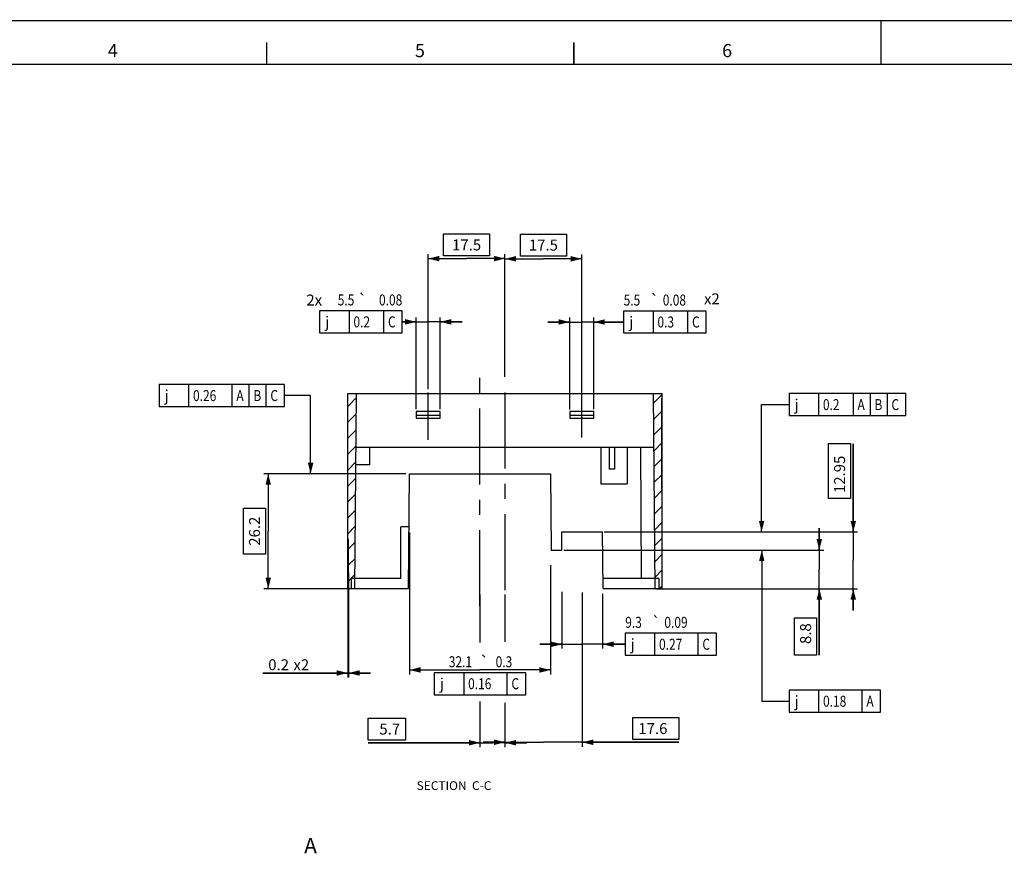
# Model space of a CAD drawing. Units: millimetres. Extents: x 0 to 841, y 0 to 594.
# Drawn here: x 224 to 449, y 404 to 594 of the extents above; entities that cross this region are included whole.
import ezdxf
from ezdxf.enums import TextEntityAlignment as Align

# ---------------------------------------------------------------- set-up
doc = ezdxf.new("R2010")
doc.units = ezdxf.units.MM
doc.header["$LTSCALE"] = 46.255
doc.linetypes.add('CENTER', pattern=[0.6, 0.375, -0.075, 0.075, -0.075])
doc.layers.get('0').update_dxf_attribs({"linetype": 'CONTINUOUS'})
doc.layers.add('03_AXES', color=7, linetype='CONTINUOUS')
doc.styles.get("Standard").update_dxf_attribs({"font": 'txt', "width": 0.8})
doc.styles.add('TEXTSTYLE_1', font='gdt', dxfattribs={"width": 0.8})
doc.styles.add('TEXTSTYLE_2', font='txt', dxfattribs={"width": 0.8})
doc.styles.add('TEXTSTYLE_3', font='txt', dxfattribs={"width": 0.6})
doc.dimstyles.new('DIMSTYLE_16', dxfattribs={"dimtxt": 2.5, "dimasz": 2.5, "dimexe": 0.18, "dimexo": 0.0625, "dimgap": 0.09, "dimtad": 1, "dimdsep": 46, "dimtxsty": 'Standard', "dimblk": '_FILLED', "dimblk1": '_FILLED', "dimblk2": '_FILLED', "dimcen": 0.09, "dimadec": 0, "dimazin": 0, "dimtp": 0.05, "dimtm": 0.05, "dimtfac": 1, "dimtofl": 0, "dimtmove": 0, "dimatfit": 3, "dimldrblk": '_FILLED', "dimfxl": 1, "dimtolj": 1, "dimarcsym": 0})
doc.dimstyles.new('DIMSTYLE_17', dxfattribs={"dimtxt": 2.5, "dimasz": 2.5, "dimexe": 0.18, "dimexo": 0.0625, "dimgap": 0.09, "dimtad": 1, "dimdsep": 46, "dimtxsty": 'Standard', "dimblk": '_FILLED', "dimblk1": '_FILLED', "dimblk2": '_FILLED', "dimcen": 0.09, "dimadec": 0, "dimazin": 0, "dimtol": 1, "dimtp": 0.3, "dimtm": 0.3, "dimtfac": 1, "dimtofl": 0, "dimtmove": 0, "dimatfit": 3, "dimldrblk": '_FILLED', "dimfxl": 1, "dimtolj": 1, "dimarcsym": 0})
doc.dimstyles.new('DIMSTYLE_6', dxfattribs={"dimtxt": 2.5, "dimasz": 2.5, "dimexe": 0.18, "dimexo": 0.0625, "dimgap": 0.09, "dimtad": 1, "dimdec": 4, "dimdsep": 46, "dimtxsty": 'Standard', "dimblk": '_FILLED', "dimblk1": '_FILLED', "dimblk2": '_FILLED', "dimcen": 0.09, "dimadec": 0, "dimazin": 0, "dimtp": 0.1, "dimtm": 0.1, "dimtfac": 1, "dimtdec": 4, "dimtofl": 0, "dimtmove": 0, "dimatfit": 3, "dimldrblk": '_FILLED', "dimfxl": 1, "dimtolj": 1, "dimarcsym": 0})
doc.dimstyles.new('DIMSTYLE_7', dxfattribs={"dimtxt": 2.5, "dimasz": 2.5, "dimexe": 0.18, "dimexo": 0.0625, "dimgap": 0.09, "dimtad": 1, "dimdec": 4, "dimdsep": 46, "dimtxsty": 'Standard', "dimblk": '_FILLED', "dimblk1": '_FILLED', "dimblk2": '_FILLED', "dimcen": 0.09, "dimadec": 0, "dimazin": 0, "dimtol": 1, "dimtp": 0.08, "dimtm": 0.08, "dimtfac": 1, "dimtdec": 4, "dimtofl": 0, "dimtmove": 0, "dimatfit": 3, "dimldrblk": '_FILLED', "dimfxl": 1, "dimtolj": 1, "dimarcsym": 0})
doc.dimstyles.new('DIMSTYLE_8', dxfattribs={"dimtxt": 2.5, "dimasz": 2.5, "dimexe": 0.18, "dimexo": 0.0625, "dimgap": 0.09, "dimtad": 1, "dimdec": 4, "dimdsep": 46, "dimtxsty": 'Standard', "dimblk": '_FILLED', "dimblk1": '_FILLED', "dimblk2": '_FILLED', "dimcen": 0.09, "dimadec": 0, "dimazin": 0, "dimtol": 1, "dimtp": 0.09, "dimtm": 0.09, "dimtfac": 1, "dimtdec": 4, "dimtofl": 0, "dimtmove": 0, "dimatfit": 3, "dimldrblk": '_FILLED', "dimfxl": 1, "dimtolj": 1, "dimarcsym": 0})
doc.dimstyles.get("Standard").update_dxf_attribs({"dimtxt": 2.5, "dimasz": 2.5, "dimexe": 0.18, "dimexo": 0.0625, "dimgap": 0.09, "dimtad": 1, "dimdsep": 46, "dimtxsty": 'Standard', "dimblk": '_FILLED', "dimblk1": '_FILLED', "dimblk2": '_FILLED', "dimcen": 0.09, "dimadec": 0, "dimazin": 0, "dimtol": 1, "dimtp": 0.01, "dimtm": 0.01, "dimtfac": 1, "dimtofl": 0, "dimtmove": 0, "dimatfit": 3, "dimldrblk": '_FILLED', "dimfxl": 1, "dimtolj": 1, "dimarcsym": 0})

# ---------------------------------------------------------------- blocks, each defined once
blk = doc.blocks.new('_FILLED')
at = {"color": 0, "linetype": 'ByBlock'}
blk.add_solid([(0, 0), (-1, 0.25), (-1, -0.25)], dxfattribs=at)
blk = doc.blocks.new('*D18')
at = {"color": 2, "linetype": 'Continuous'}
for p, q in [((334.81, 519.05), (334.81, 540.67)), ((334.81, 539.67), (343.56, 539.67)), ((352.31, 539.67), (343.56, 539.67)), ((352.31, 509.7), (352.31, 540.67))]:
    blk.add_line(p, q, dxfattribs=at)
at = {"color": 2, "linetype": 'Continuous', "xscale": 2.5, "yscale": 2.5, "zscale": 2.5, "rotation": 180}
blk.add_blockref('_FILLED', (334.81, 539.67), dxfattribs=at)
at = {"color": 2, "linetype": 'Continuous', "xscale": 2.5, "yscale": 2.5, "zscale": 2.5}
blk.add_blockref('_FILLED', (352.31, 539.67), dxfattribs=at)
at = {"color": 2, "linetype": 'Continuous', "insert": (343.56, 544.05), "char_height": 2.5, "width": 8, "attachment_point": 2, "line_spacing_factor": 0.9}
blk.add_mtext('17.5', dxfattribs=at)
blk = doc.blocks.new('*D19')
at = {"color": 2, "linetype": 'Continuous'}
for p, q in [((349.56, 525.27), (344.56, 525.27)), ((344.56, 525.27), (352.31, 525.27)), ((349.56, 505.32), (349.56, 526.27)), ((361.85, 525.27), (352.31, 525.27)), ((355.06, 505.4), (355.06, 526.27)), ((355.06, 525.27), (361.85, 525.27))]:
    blk.add_line(p, q, dxfattribs=at)
at = {"color": 2, "linetype": 'Continuous', "xscale": 2.5, "yscale": 2.5, "zscale": 2.5}
blk.add_blockref('_FILLED', (349.56, 525.27), dxfattribs=at)
at = {"color": 2, "linetype": 'Continuous', "xscale": 2.5, "yscale": 2.5, "zscale": 2.5, "rotation": 180}
blk.add_blockref('_FILLED', (355.06, 525.27), dxfattribs=at)
at = {"color": 2, "linetype": 'Continuous', "style": 'TEXTSTYLE_1'}
blk.add_text('`', height=2.5, dxfattribs=at).set_placement((367.85, 529.02))
at = {"color": 2, "linetype": 'Continuous', "width": 0.8}
for s, p in [('5.5', (361.85, 529.02)), ('0.08', (370.77, 529.02))]:
    blk.add_text(s, height=2.5, dxfattribs=at).set_placement(p)
blk = doc.blocks.new('*D22')
at = {"color": 2, "linetype": 'Continuous'}
for p, q in [((317.31, 509.94), (317.31, 540.72)), ((317.31, 539.72), (326.06, 539.72)), ((334.81, 539.72), (326.06, 539.72)), ((334.81, 512.8), (334.81, 540.72))]:
    blk.add_line(p, q, dxfattribs=at)
at = {"color": 2, "linetype": 'Continuous', "xscale": 2.5, "yscale": 2.5, "zscale": 2.5, "rotation": 180}
blk.add_blockref('_FILLED', (317.31, 539.72), dxfattribs=at)
at = {"color": 2, "linetype": 'Continuous', "xscale": 2.5, "yscale": 2.5, "zscale": 2.5}
blk.add_blockref('_FILLED', (334.81, 539.72), dxfattribs=at)
at = {"color": 2, "linetype": 'Continuous', "insert": (326.06, 544.09), "char_height": 2.5, "width": 8, "attachment_point": 2, "line_spacing_factor": 0.9}
blk.add_mtext('17.5', dxfattribs=at)
blk = doc.blocks.new('*D33')
at = {"color": 2, "linetype": 'Continuous'}
for p, q in [((314.56, 525.3), (311.4, 525.3)), ((311.4, 525.3), (317.31, 525.3)), ((314.56, 505.4), (314.56, 526.3)), ((325.06, 525.3), (317.31, 525.3)), ((320.06, 505.4), (320.06, 526.3)), ((320.06, 525.3), (325.06, 525.3))]:
    blk.add_line(p, q, dxfattribs=at)
at = {"color": 2, "linetype": 'Continuous', "xscale": 2.5, "yscale": 2.5, "zscale": 2.5}
blk.add_blockref('_FILLED', (314.56, 525.3), dxfattribs=at)
at = {"color": 2, "linetype": 'Continuous', "xscale": 2.5, "yscale": 2.5, "zscale": 2.5, "rotation": 180}
blk.add_blockref('_FILLED', (320.06, 525.3), dxfattribs=at)
at = {"color": 2, "linetype": 'Continuous', "style": 'TEXTSTYLE_1'}
blk.add_text('`', height=2.5, dxfattribs=at).set_placement((303.4, 529.05), align=Align.RIGHT)
at = {"color": 2, "linetype": 'Continuous', "width": 0.8}
for s, p in [('5.5', (300.48, 529.05)), ('0.08', (311.4, 529.05))]:
    blk.add_text(s, height=2.5, dxfattribs=at).set_placement(p, align=Align.RIGHT)
blk = doc.blocks.new('*D39')
at = {"color": 2, "linetype": 'Continuous'}
for p, q in [((334.81, 463.18), (334.81, 452.36)), ((352.41, 463.6), (352.41, 428.48)), ((334.81, 438.5), (334.81, 428.48)), ((334.81, 429.48), (329.81, 429.48)), ((329.81, 429.48), (343.61, 429.48)), ((374.45, 429.48), (343.61, 429.48)), ((352.41, 429.48), (374.45, 429.48))]:
    blk.add_line(p, q, dxfattribs=at)
at = {"color": 2, "linetype": 'Continuous', "xscale": 2.5, "yscale": 2.5, "zscale": 2.5}
blk.add_blockref('_FILLED', (334.81, 429.48), dxfattribs=at)
at = {"color": 2, "linetype": 'Continuous', "xscale": 2.5, "yscale": 2.5, "zscale": 2.5, "rotation": 180}
blk.add_blockref('_FILLED', (352.41, 429.48), dxfattribs=at)
at = {"color": 2, "linetype": 'Continuous', "insert": (365.2, 433.86), "char_height": 2.5, "width": 8, "attachment_point": 1, "line_spacing_factor": 0.9}
blk.add_mtext('17.6', dxfattribs=at)
blk = doc.blocks.new('*D40')
at = {"color": 2, "linetype": 'Continuous'}
for p, q in [((329.11, 463.18), (329.11, 452.21)), ((329.11, 438.77), (329.11, 428.37)), ((334.81, 436.95), (334.81, 428.37)), ((329.11, 429.37), (303.66, 429.37)), ((303.66, 429.37), (331.96, 429.37)), ((339.81, 429.37), (331.96, 429.37)), ((334.81, 429.37), (339.81, 429.37))]:
    blk.add_line(p, q, dxfattribs=at)
at = {"color": 2, "linetype": 'Continuous', "xscale": 2.5, "yscale": 2.5, "zscale": 2.5}
blk.add_blockref('_FILLED', (329.11, 429.37), dxfattribs=at)
at = {"color": 2, "linetype": 'Continuous', "xscale": 2.5, "yscale": 2.5, "zscale": 2.5, "rotation": 180}
blk.add_blockref('_FILLED', (334.81, 429.37), dxfattribs=at)
at = {"color": 2, "linetype": 'Continuous', "insert": (310.91, 433.75), "char_height": 2.5, "width": 6, "attachment_point": 3, "line_spacing_factor": 0.9}
blk.add_mtext('5.7', dxfattribs=at)
blk = doc.blocks.new('*D41')
at = {"color": 2, "linetype": 'Continuous'}
for p, q in [((347.76, 463.76), (347.76, 450.82)), ((357.06, 463.32), (357.06, 450.82)), ((347.76, 451.82), (342.76, 451.82)), ((342.76, 451.82), (352.41, 451.82)), ((362.21, 451.82), (352.41, 451.82)), ((357.06, 451.82), (362.21, 451.82))]:
    blk.add_line(p, q, dxfattribs=at)
at = {"color": 2, "linetype": 'Continuous', "xscale": 2.5, "yscale": 2.5, "zscale": 2.5}
blk.add_blockref('_FILLED', (347.76, 451.82), dxfattribs=at)
at = {"color": 2, "linetype": 'Continuous', "xscale": 2.5, "yscale": 2.5, "zscale": 2.5, "rotation": 180}
blk.add_blockref('_FILLED', (357.06, 451.82), dxfattribs=at)
at = {"color": 2, "linetype": 'Continuous', "width": 0.8}
for s, p in [('9.3', (362.21, 455.57)), ('0.09', (371.13, 455.57))]:
    blk.add_text(s, height=2.5, dxfattribs=at).set_placement(p)
at = {"color": 2, "linetype": 'Continuous', "style": 'TEXTSTYLE_1'}
blk.add_text('`', height=2.5, dxfattribs=at).set_placement((368.21, 455.57))
blk = doc.blocks.new('*D42')
at = {"color": 2, "linetype": 'Continuous'}
for p, q in [((414.18, 477.44), (414.18, 497.54)), ((414.18, 497.54), (414.18, 470.97)), ((357.42, 477.44), (415.18, 477.44)), ((414.18, 459.49), (414.18, 470.97)), ((369.9, 464.49), (415.18, 464.49)), ((414.18, 464.49), (414.18, 459.49))]:
    blk.add_line(p, q, dxfattribs=at)
at = {"color": 2, "linetype": 'Continuous', "xscale": 2.5, "yscale": 2.5, "zscale": 2.5}
for p, rotation in [((414.18, 477.44), 270), ((414.18, 464.49), 90)]:
    blk.add_blockref('_FILLED', p, dxfattribs=dict(at, rotation=rotation))
at = {"color": 2, "linetype": 'Continuous', "insert": (409.81, 486.29), "char_height": 2.5, "width": 10, "attachment_point": 1, "rotation": 90, "line_spacing_factor": 0.9}
blk.add_mtext('12.95', dxfattribs=at)
blk = doc.blocks.new('*D43')
at = {"color": 2, "linetype": 'Continuous'}
for p, q in [((313.06, 477.3), (313.06, 444.96)), ((345.16, 469.88), (345.16, 444.96)), ((313.06, 445.96), (329.11, 445.96)), ((345.16, 445.96), (329.11, 445.96))]:
    blk.add_line(p, q, dxfattribs=at)
at = {"color": 2, "linetype": 'Continuous', "xscale": 2.5, "yscale": 2.5, "zscale": 2.5, "rotation": 180}
blk.add_blockref('_FILLED', (313.06, 445.96), dxfattribs=at)
at = {"color": 2, "linetype": 'Continuous', "xscale": 2.5, "yscale": 2.5, "zscale": 2.5}
blk.add_blockref('_FILLED', (345.16, 445.96), dxfattribs=at)
at = {"color": 2, "linetype": 'Continuous', "width": 0.8}
for s, p in [('32.1', (324.66, 446.58)), ('0.3', (334.57, 446.58))]:
    blk.add_text(s, height=2.5, dxfattribs=at).set_placement(p, align=Align.CENTER)
at = {"color": 2, "linetype": 'Continuous', "style": 'TEXTSTYLE_1'}
blk.add_text('`', height=2.5, dxfattribs=at).set_placement((330.11, 446.58), align=Align.CENTER)
blk = doc.blocks.new('*D44')
at = {"color": 2, "linetype": 'Continuous'}
for p, q in [((312.18, 490.69), (279.85, 490.69)), ((280.85, 490.69), (280.85, 477.59)), ((280.85, 464.49), (280.85, 477.59)), ((300.35, 464.49), (279.85, 464.49))]:
    blk.add_line(p, q, dxfattribs=at)
at = {"color": 2, "linetype": 'Continuous', "xscale": 2.5, "yscale": 2.5, "zscale": 2.5}
for p, rotation in [((280.85, 490.69), 90), ((280.85, 464.49), 270)]:
    blk.add_blockref('_FILLED', p, dxfattribs=dict(at, rotation=rotation))
at = {"color": 2, "linetype": 'Continuous', "insert": (276.48, 477.59), "char_height": 2.5, "width": 8, "attachment_point": 2, "rotation": 90, "line_spacing_factor": 0.9}
blk.add_mtext('26.2', dxfattribs=at)
blk = doc.blocks.new('*D45')
at = {"color": 2, "linetype": 'Continuous'}
for p, q in [((406.44, 473.29), (406.44, 478.29)), ((406.44, 478.29), (406.44, 468.89)), ((348.24, 473.29), (407.44, 473.29)), ((406.44, 449.36), (406.44, 468.89)), ((369.15, 464.49), (407.44, 464.49)), ((406.44, 464.49), (406.44, 449.36))]:
    blk.add_line(p, q, dxfattribs=at)
at = {"color": 2, "linetype": 'Continuous', "xscale": 2.5, "yscale": 2.5, "zscale": 2.5}
for p, rotation in [((406.44, 473.29), 270), ((406.44, 464.49), 90)]:
    blk.add_blockref('_FILLED', p, dxfattribs=dict(at, rotation=rotation))
at = {"color": 2, "linetype": 'Continuous', "insert": (402.07, 456.61), "char_height": 2.5, "width": 6, "attachment_point": 3, "rotation": 90, "line_spacing_factor": 0.9}
blk.add_mtext('8.8', dxfattribs=at)
blk = doc.blocks.new('*D64')
at = {"color": 2, "linetype": 'Continuous'}
for p, q in [((299.16, 468.19), (299.16, 444.27)), ((298.96, 464.49), (298.96, 444.27)), ((298.96, 445.27), (279.59, 445.27)), ((279.59, 445.27), (299.06, 445.27)), ((304.16, 445.27), (299.06, 445.27)), ((299.16, 445.27), (304.16, 445.27))]:
    blk.add_line(p, q, dxfattribs=at)
at = {"color": 2, "linetype": 'Continuous', "xscale": 2.5, "yscale": 2.5, "zscale": 2.5}
blk.add_blockref('_FILLED', (298.96, 445.27), dxfattribs=at)
at = {"color": 2, "linetype": 'Continuous', "xscale": 2.5, "yscale": 2.5, "zscale": 2.5, "rotation": 180}
blk.add_blockref('_FILLED', (299.16, 445.27), dxfattribs=at)
at = {"color": 2, "linetype": 'Continuous', "insert": (285.59, 448.4), "char_height": 2.5, "width": 6, "attachment_point": 3, "line_spacing_factor": 0.9}
blk.add_mtext('0.2', dxfattribs=at)

msp = doc.modelspace()

# ---------------------------------------------------------------- hatches: boundary and pattern name
at = {"linetype": 'Continuous'}
h = msp.add_hatch(dxfattribs=at)
h.set_pattern_fill('C', color=2, scale=2.56893, angle=45, style=0, pattern_type=0)
h.set_pattern_definition([(45, (0, 0), (-1.816508, 1.816508), [])])
edge = h.paths.add_edge_path()
edge.add_line((298.96465, 464.4935), (298.96465, 468.1935))
edge.add_line((299.16465, 468.1935), (298.96465, 468.1935))
edge.add_line((299.16465, 468.1935), (299.16465, 475.6935))
edge.add_line((299.16465, 475.6935), (298.96465, 475.6935))
edge.add_line((298.96465, 475.6935), (298.96465, 508.9435))
edge.add_line((298.96465, 508.9435), (300.96465, 508.9435))
edge.add_line((300.59681, 466.7935), (300.96465, 508.9435))
edge.add_line((300.59681, 466.7935), (299.76465, 466.7935))
edge.add_line((299.76465, 466.7935), (299.76465, 464.4935))
edge.add_line((298.96465, 464.4935), (299.76465, 464.4935))
edge = h.paths.add_edge_path()
edge.add_line((370.66465, 464.4935), (370.66465, 486.9435))
edge.add_line((369.86465, 464.4935), (370.66465, 464.4935))
edge.add_line((369.86465, 466.7935), (369.86465, 464.4935))
edge.add_line((369.86465, 466.7935), (369.03249, 466.7935))
edge.add_line((369.03249, 466.7935), (368.66465, 508.9435))
edge.add_line((368.66465, 508.9435), (370.66465, 508.9435))
edge.add_line((370.66465, 507.9435), (370.66465, 508.9435))
edge.add_line((370.56465, 507.9435), (370.66465, 507.9435))
edge.add_line((370.56465, 486.9435), (370.56465, 507.9435))
edge.add_line((370.56465, 486.9435), (370.66465, 486.9435))

# ---------------------------------------------------------------- linework, layer by layer
at = {"color": 7, "linetype": 'Continuous'}
for p, q in [((0, 594), (841, 594)), ((298.96465, 464.4935), (298.96465, 508.9435)), ((298.96465, 508.9435), (370.66465, 508.9435)), ((300.57674, 464.4935), (300.96465, 508.9435)), ((369.05256, 464.4935), (368.66465, 508.9435)), ((370.56465, 507.9435), (370.66465, 507.9435)), ((370.56465, 486.9435), (370.56465, 507.9435)), ((370.66465, 464.4935), (370.66465, 508.9435)), ((314.56465, 504.86936), (314.56465, 503.3435)), ((320.06465, 504.86936), (314.56465, 504.86936)), ((314.56465, 504.0435), (320.06465, 504.0435)), ((314.56465, 503.3435), (320.06465, 503.3435)), ((320.06465, 503.3435), (320.06465, 504.86936)), ((349.56465, 504.86936), (349.56465, 503.3435)), ((355.06465, 504.86936), (349.56465, 504.86936)), ((349.56465, 504.0435), (355.06465, 504.0435)), ((349.56465, 503.3435), (355.06465, 503.3435)), ((355.06465, 503.3435), (355.06465, 504.86936)), ((368.77155, 496.6935), (300.85774, 496.6935)), ((303.96465, 496.6935), (303.9472, 492.6935)), ((356.66465, 496.6935), (356.66465, 488.3935)), ((358.56465, 496.6935), (358.56465, 491.6935)), ((359.76465, 496.6935), (359.76465, 491.6935)), ((362.66465, 496.6935), (362.66465, 488.3935)), ((365.66465, 496.6935), (365.6821, 492.6935)), ((365.71465, 496.6935), (365.84511, 466.7935)), ((303.9472, 492.6935), (300.82284, 492.6935)), ((359.76465, 491.6935), (358.56465, 491.6935)), ((365.7321, 492.6935), (365.6821, 492.6935)), ((312.836, 464.4935), (313.06465, 490.6935)), ((313.06465, 490.6935), (345.16465, 490.6935)), ((345.16465, 490.6935), (345.3165, 473.2935)), ((356.66465, 488.3935), (362.66465, 488.3935)), ((370.56465, 486.9435), (370.66465, 486.9435)), ((311.06465, 466.7935), (311.06465, 478.5935)), ((312.95905, 478.5935), (311.06465, 478.5935)), ((347.72843, 473.2935), (347.76465, 477.4435)), ((347.76465, 477.4435), (357.06465, 477.4435)), ((357.17766, 464.4935), (357.06465, 477.4435)), ((299.16465, 475.6935), (298.96465, 475.6935)), ((299.16465, 468.1935), (299.16465, 475.6935)), ((345.3165, 473.2935), (347.72843, 473.2935)), ((298.96465, 470.1935), (299.16465, 470.1935)), ((299.16465, 468.1935), (298.96465, 468.1935)), ((299.76465, 466.7935), (299.76465, 464.4935)), ((311.06465, 466.7935), (299.76465, 466.7935)), ((369.86465, 466.7935), (357.15759, 466.7935)), ((369.86465, 466.7935), (369.86465, 464.4935)), ((298.96465, 464.4935), (312.836, 464.4935)), ((357.17766, 464.4935), (370.66465, 464.4935))]:
    msp.add_line(p, q, dxfattribs=at)
at = {"color": 5, "linetype": 'Continuous'}
msp.add_line((10.99997, 584.00001), (829.99997, 584.00001), dxfattribs=at)
at = {"color": 2, "linetype": 'Continuous'}
for p, q in [((320.81465, 540.34217), (320.81465, 545.34217)), ((320.81465, 545.34217), (331.31465, 545.34217)), ((331.31465, 545.34217), (331.31465, 540.34217)), ((338.31465, 540.298), (338.31465, 545.298)), ((338.31465, 545.298), (348.81465, 545.298)), ((348.81465, 545.298), (348.81465, 540.298)), ((331.31465, 540.34217), (320.81465, 540.34217)), ((348.81465, 540.298), (338.31465, 540.298)), ((292.56788, 527.80025), (292.56788, 522.80025)), ((311.40121, 527.80025), (292.56788, 527.80025)), ((299.33871, 522.80025), (299.33871, 527.80025)), ((307.21371, 522.80025), (307.21371, 527.80025)), ((311.40121, 522.80025), (311.40121, 527.80025)), ((361.85177, 527.77267), (361.85177, 522.77267)), ((380.6851, 527.77267), (361.85177, 527.77267)), ((368.6226, 522.77267), (368.6226, 527.77267)), ((376.4976, 522.77267), (376.4976, 527.77267)), ((380.6851, 522.77267), (380.6851, 527.77267)), ((292.56788, 522.80025), (311.40121, 522.80025)), ((361.85177, 522.77267), (380.6851, 522.77267)), ((256.00895, 511.00419), (256.00895, 506.00419)), ((284.59228, 511.00419), (256.00895, 511.00419)), ((262.77978, 506.00419), (262.77978, 511.00419)), ((272.65478, 506.00419), (272.65478, 511.00419)), ((276.52978, 506.00419), (276.52978, 511.00419)), ((280.40478, 506.00419), (280.40478, 511.00419)), ((284.59228, 506.00419), (284.59228, 511.00419)), ((426.13634, 508.94534), (399.55301, 508.94534)), ((399.55301, 508.94534), (399.55301, 503.94534)), ((406.32384, 503.94534), (406.32384, 508.94534)), ((414.19884, 503.94534), (414.19884, 508.94534)), ((418.07384, 503.94534), (418.07384, 508.94534)), ((421.94884, 503.94534), (421.94884, 508.94534)), ((426.13634, 503.94534), (426.13634, 508.94534)), ((256.00895, 506.00419), (284.59228, 506.00419)), ((399.55301, 503.94534), (426.13634, 503.94534)), ((383.04392, 454.32458), (362.21059, 454.32458)), ((362.21059, 454.32458), (362.21059, 449.32458)), ((368.98142, 449.32458), (368.98142, 454.32458)), ((378.85642, 449.32458), (378.85642, 454.32458)), ((383.04392, 449.32458), (383.04392, 454.32458)), ((362.21059, 449.32458), (383.04392, 449.32458)), ((339.53132, 445.33275), (318.69798, 445.33275)), ((318.69798, 445.33275), (318.69798, 440.33275)), ((325.46882, 440.33275), (325.46882, 445.33275)), ((335.34382, 440.33275), (335.34382, 445.33275)), ((339.53132, 440.33275), (339.53132, 445.33275)), ((318.69798, 440.33275), (339.53132, 440.33275)), ((420.4169, 441.34546), (399.58356, 441.34546)), ((399.58356, 441.34546), (399.58356, 436.34546)), ((406.3544, 436.34546), (406.3544, 441.34546)), ((416.2294, 436.34546), (416.2294, 441.34546)), ((420.4169, 436.34546), (420.4169, 441.34546)), ((399.58356, 436.34546), (420.4169, 436.34546)), ((303.65992, 434.9975), (312.15992, 434.9975)), ((303.65992, 429.9975), (303.65992, 434.9975)), ((312.15992, 434.9975), (312.15992, 429.9975)), ((363.95101, 435.1066), (374.45101, 435.1066)), ((363.95101, 430.1066), (363.95101, 435.1066)), ((374.45101, 435.1066), (374.45101, 430.1066)), ((312.15992, 429.9975), (303.65992, 429.9975)), ((374.45101, 430.1066), (363.95101, 430.1066))]:
    msp.add_line(p, q, dxfattribs=at)
at = {"color": 7, "linetype": 'Continuous', "const_width": 0.35}
for points in [[(420.5, 584), (420.5, 594)], [(280.5, 584), (280.5, 589)], [(350.5, 584), (350.5, 589)]]:
    msp.add_lwpolyline(points, dxfattribs=at)
at = {"color": 2, "linetype": 'Continuous'}
for points in [[(413.55629, 485.04317), (408.55629, 485.04317), (408.55629, 497.54317), (413.55629, 497.54317), (413.55629, 485.04317)], [(280.2295, 472.3435), (275.2295, 472.3435), (275.2295, 482.8435), (280.2295, 482.8435), (280.2295, 472.3435)], [(405.81965, 449.36263), (400.81965, 449.36263), (400.81965, 457.86263), (405.81965, 457.86263), (405.81965, 449.36263)]]:
    msp.add_lwpolyline(points, dxfattribs=at)
at = {"layer": '03_AXES', "color": 7, "linetype": 'CENTER'}
for p, q in [((329.11465, 460.4935), (329.11465, 513.01331)), ((334.81465, 464.1222), (334.81465, 512.21955)), ((352.31465, 498.96617), (352.31465, 509.66672)), ((317.31465, 498.39799), (317.31465, 509.17833))]:
    msp.add_line(p, q, dxfattribs=at)

# ---------------------------------------------------------------- texts
at = {"color": 2, "linetype": 'Continuous', "style": 'TEXTSTYLE_1'}
for p in [(293.81788, 524.05025), (363.10177, 524.02267), (257.25895, 507.25419), (400.80301, 505.19534), (363.46059, 450.57458), (319.94798, 441.58275), (400.83356, 437.59546)]:
    msp.add_text('j', height=2.5, dxfattribs=at).set_placement(p)
at = {"color": 2, "linetype": 'Continuous', "width": 0.8}
for s, p in [('0.2', (300.27621, 524.05025)), ('C', (308.15121, 524.05025)), ('0.3', (369.5601, 524.02267)), ('C', (377.4351, 524.02267)), ('0.26', (263.71728, 507.25419)), ('A', (273.59228, 507.25419)), ('B', (277.46728, 507.25419)), ('C', (281.34228, 507.25419)), ('0.2', (407.26134, 505.19534)), ('A', (415.13634, 505.19534)), ('B', (419.01134, 505.19534)), ('C', (422.88634, 505.19534)), ('0.27', (369.91892, 450.57458)), ('C', (379.79392, 450.57458)), ('0.16', (326.40632, 441.58275)), ('C', (336.28132, 441.58275)), ('0.18', (407.2919, 437.59546)), ('A', (417.1669, 437.59546))]:
    msp.add_text(s, height=2.5, dxfattribs=at).set_placement(p)
at = {"color": 2, "linetype": 'Continuous', "attachment_point": 1, "line_spacing_factor": 0.9}
for s, insert, char_height, width, style in [('\\Q-0.0189848138;4', (244.29495, 588.63462), 3, 4.1538462, 'TEXTSTYLE_3'), ('\\Q-0.0189848138;5', (314.29495, 588.63462), 3, 3.6923077, 'TEXTSTYLE_3'), ('\\Q-0.0189848138;6', (384.29495, 588.63462), 3, 4.0384615, 'TEXTSTYLE_3'), ('SECTION  C-C', (314.66343, 420.6042), 2, 29.7692308, 'TEXTSTYLE_2')]:
    msp.add_mtext(s, dxfattribs=dict(at, insert=insert, char_height=char_height, width=width, style=style))
at = {"color": 2, "linetype": 'Continuous', "char_height": 2.5, "width": 4, "attachment_point": 1, "line_spacing_factor": 0.9}
for s, insert in [('x2', (380.16935, 531.80169)), ('2x', (289.53585, 531.52442)), ('x2', (286.59572, 448.39221))]:
    msp.add_mtext(s, dxfattribs=dict(at, insert=insert))
at = {"color": 7, "linetype": 'Continuous', "insert": (289.0401, 407.67543), "char_height": 3.5, "width": 2.8, "attachment_point": 1, "line_spacing_factor": 0.9}
msp.add_mtext('A', dxfattribs=at)

# ---------------------------------------------------------------- dimensions: what is measured, and where the dimension line sits
at = {"color": 2, "linetype": 'Continuous'}
for base, p1, p2, dimstyle, picture, middle in [((334.81465, 539.71717), (317.31465, 509.94328), (334.81465, 512.79572), 'DIMSTYLE_6', '*D22', (322.06465, 542.84217)), ((352.31465, 539.673), (334.81465, 519.04563), (352.31465, 509.70086), 'DIMSTYLE_6', '*D18', (339.56465, 542.798)), ((345.16465, 445.95775), (313.06465, 477.29997), (345.16465, 469.87584), 'DIMSTYLE_17', '*D43', (325.61465, 447.83275)), ((334.81465, 429.3725), (329.11465, 463.1835), (334.81465, 436.95141), 'DIMSTYLE_16', '*D40', (301.90992, 432.4975)), ((357.06465, 451.82458), (347.76465, 463.75646), (357.06465, 463.32011), 'DIMSTYLE_8', '*D41', (370.66892, 456.82458))]:
    dim = msp.add_linear_dim(base=base, p1=p1, p2=p2, dimstyle=dimstyle, dxfattribs=at)
    dim.commit()
    dim.dimension.update_dxf_attribs({"geometry": picture, "text_midpoint": middle, "dimtype": 160})
for base, p1, p2, angle, dimstyle, picture, middle in [((314.56465, 525.30025), (320.06465, 505.40356), (314.56465, 505.40356), 180, 'DIMSTYLE_7', '*D33', (295.94288, 530.30025)), ((349.56465, 525.27267), (355.06465, 505.40356), (349.56465, 505.32285), 180, 'DIMSTYLE_7', '*D19', (370.3101, 530.27267)), ((414.18129, 477.4435), (369.9028, 464.4935), (357.41935, 477.4435), 90, 'DIMSTYLE_6', '*D42', (411.05629, 491.29317)), ((280.8545, 464.4935), (312.18071, 490.6935), (300.35058, 464.4935), 270, 'DIMSTYLE_6', '*D44', (279.5218, 474.01751)), ((406.44465, 473.2935), (369.14524, 464.4935), (348.24313, 473.2935), 90, 'DIMSTYLE_6', '*D45', (406.00809, 448.24865)), ((298.96465, 445.27483), (299.16465, 468.1935), (298.96465, 464.4935), 180, 'DIMSTYLE_16', '*D64', (276.59167, 447.14983)), ((334.81465, 429.4816), (352.41465, 463.5986), (334.81465, 463.1835), 180, 'DIMSTYLE_6', '*D39', (369.20101, 432.6066))]:
    dim = msp.add_linear_dim(base=base, p1=p1, p2=p2, angle=angle, dimstyle=dimstyle, dxfattribs=at)
    dim.commit()
    dim.dimension.update_dxf_attribs({"geometry": picture, "text_midpoint": middle, "dimtype": 160})

# ---------------------------------------------------------------- leaders
for points in [[(290.51303, 490.6935), (290.51303, 508.50419), (284.59228, 508.50419)], [(393.30301, 477.4435), (393.30301, 506.44534), (399.55301, 506.44534)], [(393.33356, 473.2935), (393.33356, 438.84546), (399.58356, 438.84546)]]:
    msp.add_leader(points, dimstyle='Standard', override={"dimtad": 0}, dxfattribs=at)

doc.saveas('drawing.dxf')
